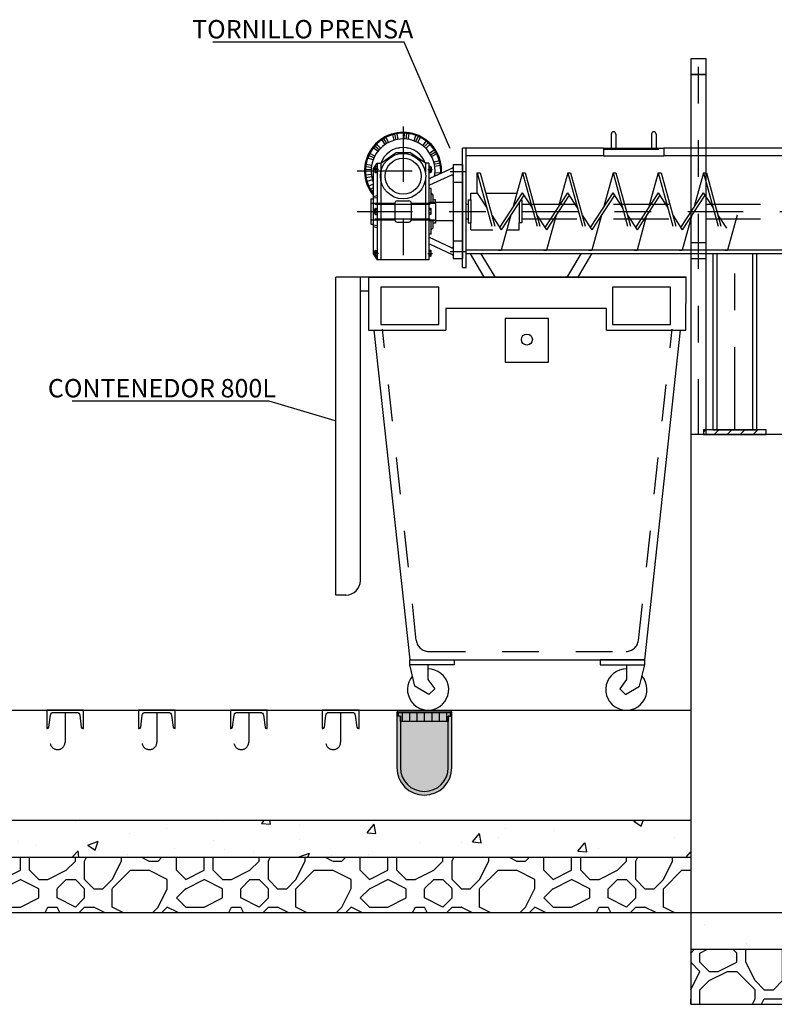
# Model space of a CAD drawing. Units: metres. Extents: x 3 to 124, y 5 to 23.
# Drawn here: x 74 to 76, y 8 to 11 of the extents above; entities that cross this region are included whole.
import ezdxf
from ezdxf import colors
from ezdxf.entities.mleader import LeaderData, LeaderLine
from ezdxf.math import Vec2, Vec3

# ---------------------------------------------------------------- set-up
doc = ezdxf.new("R2010")
doc.units = ezdxf.units.M
doc.header["$LTSCALE"] = 0.3
doc.header["$MEASUREMENT"] = 0
for name, pattern in [('CENTER2', [1.125, 0.75, -0.125, 0.125, -0.125]), ('RAYITAS', [0.375, 0.25, -0.125]), ('TRAZO_Y_PUNTO', [1, 0.5, -0.25, 0, -0.25]), ('TRAZOS', [0.75, 0.5, -0.25])]:
    doc.linetypes.add(name, pattern=pattern)
doc.layers.add('EQUIPOS', color=1, linetype='Continuous')
doc.styles.add('cotas', font='simplex.shx', dxfattribs={"width": 0.8, "height": 0.1})

# ---------------------------------------------------------------- blocks, each defined once
blk = doc.blocks.new('_None')
blk = doc.blocks.new('upn100')
at = {"layer": 'EQUIPOS'}
blk.add_lwpolyline([(0, -0.05), (0.05, -0.05), (0.05, -0.0486, 0.377869), (0.0461, -0.0442), (0.0134, -0.04, -0.377869), (0.006, -0.0316), (0.006, 0.0316, -0.377869), (0.0134, 0.04), (0.0461, 0.0442, 0.377869), (0.05, 0.0486), (0.05, 0.05), (0, 0.05)], format="xyb", close=True, dxfattribs=at)
blk = doc.blocks.new('A$C7AD661AE')
h = blk.add_hatch(color=252)
h.dxf.hatch_style = 1
h.paths.add_polyline_path([(-0.065, -0.01), (-0.075, -0.01), (-0.075, -0.15, 1), (0.075, -0.15), (0.075, -0.01), (0.065, -0.01), (0.065, -0.025), (0.065, -0.15, -1), (-0.065, -0.15)])
h.paths.add_polyline_path([(-0.07, 0), (-0.075, 0), (-0.075, -0.01), (-0.07, -0.01)])
h.paths.add_polyline_path([(0.075, 0), (0.07, 0), (0.07, -0.01), (0.075, -0.01)])
h = blk.add_hatch(color=255)
h.dxf.hatch_style = 1
edge = h.paths.add_edge_path()
edge.add_arc((0, -0.15), 0.075, 180, 0)
edge.add_line((0.075, -0.15), (0.075, 0))
edge.add_line((0.075, 0), (-0.075, 0))
edge.add_line((-0.075, 0), (-0.075, -0.15))
at = {"color": 0, "linetype": 'ByBlock'}
for points in [[(-0.07, 0.005), (0.07, 0.005), (0.075, 0), (-0.075, 0)], [(-0.07, 0), (0.07, 0), (0.07, -0.01), (0.065, -0.01), (0.065, -0.025), (-0.065, -0.025), (-0.065, -0.01), (-0.07, -0.01)]]:
    blk.add_lwpolyline(points, close=True, dxfattribs=at)
blk.add_lwpolyline([(-0.075, -0.15, 1), (0.075, -0.15), (0.075, 0), (-0.075, 0)], format="xyb", close=True, dxfattribs=at)
for points in [[(-0.06, 0), (-0.06, -0.025)], [(-0.04, 0), (-0.04, -0.025)], [(-0.02, 0), (-0.02, -0.025)], [(0, 0), (0, -0.025)], [(0.02, 0), (0.02, -0.025)], [(0.04, 0), (0.04, -0.025)], [(0.06, 0), (0.06, -0.025)], [(-0.065, -0.01), (-0.075, -0.01)], [(0.065, -0.01), (0.075, -0.01)]]:
    blk.add_lwpolyline(points, dxfattribs=at)
blk.add_lwpolyline([(-0.065, -0.01), (-0.065, -0.15, 1), (0.065, -0.15), (0.065, -0.01)], format="xyb", dxfattribs=at)
blk = doc.blocks.new('A$C1BFA7B86')
at = {"color": 2}
for p in [(-0.9778, -0.006), (1.2278, -0.006)]:
    blk.add_blockref('A$C7AD661AE', p, dxfattribs=at)
at = {"color": 2, "rotation": 270}
for p in [(-0.75, 0), (-0.5, 0), (-0.25, 0), (0, 0), (0.25, 0), (0.5, 0), (0.75, 0), (1, 0)]:
    blk.add_blockref('upn100', p, dxfattribs=at)

msp = doc.modelspace()

# ---------------------------------------------------------------- hatches: boundary and pattern name
h = msp.add_hatch()
h.set_pattern_fill('_USER', color=1, scale=0.025, angle=45, style=0, pattern_type=0)
h.set_pattern_definition([(45, (-23.062576, -27.2098), (-0.0176776695, 0.0176776695), [])])
h.paths.add_polyline_path([(75.6617, 9.5849), (75.4917, 9.5849), (75.4917, 9.5724), (75.6617, 9.5724)])
at = {"linetype": 'ByBlock', "lineweight": -2}
h = msp.add_hatch(dxfattribs=at)
h.set_pattern_fill('HORMIGON', color=1, scale=0.04, style=0)
h.set_pattern_definition([(50, (32.07627, 6.28657), (0.2869041, -0.0251009), [0.03, -0.33]), (355, (32.07627, 6.28657), (-0.0555005, 0.3008769), [0.024, -0.264]), (100.4514, (32.10018, 6.28448), (0.2314038, 0.2757758), [0.025496, -0.2804568]), (46.1842, (32.07627, 6.36657), (0.4268964, -0.0662076), [0.045, -0.495]), (96.6356, (32.11185, 6.36105), (0.373865, 0.389647), [0.038244, -0.420685]), (351.1842, (32.07627, 6.36657), (0.373865, 0.3896474), [0.036, -0.396]), (21, (32.11627, 6.34657), (0.2387628, -0.1610476), [0.03, -0.33]), (326, (32.11627, 6.34657), (0.0973261, 0.29006), [0.024, -0.264]), (71.4514, (32.13617, 6.33315), (0.336089, 0.1290122), [0.025496, -0.2804568]), (37.5, (32.07627, 6.28657), (0.00486394, 0.13315754), [0, -0.2608, 0, -0.268, 0, -0.265]), (7.5, (32.07627, 6.28657), (0.1052278, 0.1577647), [0, -0.1528, 0, -0.2548, 0, -0.101]), (327.5, (31.98707, 6.28657), (0.21352897, -0.00902195), [0, -0.1, 0, -0.312, 0, -0.414]), (317.5, (31.94707, 6.28657), (0.2332745, 0.040042), [0, -0.13, 0, -0.2072, 0, -0.294])])
h.paths.add_polyline_path([(72.3511, 8.5224), (75.4567, 8.5224), (75.4567, 8.4224), (72.3511, 8.4224)])
h = msp.add_hatch(dxfattribs=at)
h.set_pattern_fill('MAMPOSTERIA', color=1, scale=0.5, style=0)
h.set_pattern_definition([(0, (32.08186, 6.28657), (0.5, 0.5), [0.05, -0.075, 0.025, -0.075, 0.025, -0.25]), (0, (32.33186, 6.33657), (0.5, 0.5), [0.025, -0.475]), (0, (32.18186, 6.36157), (0.5, 0.5), [0.025, -0.05, 0.025, -0.4]), (0, (32.43186, 6.38657), (0.5, 0.5), [0.05, -0.45]), (0, (32.48186, 6.41157), (0.5, 0.5), [0.025, -0.475]), (0, (32.33186, 6.46157), (0.5, 0.5), [0.05, -0.45]), (0, (32.08186, 6.48657), (0.5, 0.5), [0.025, -0.05, 0.025, -0.125, 0.075, -0.2]), (0, (32.43186, 6.53657), (0.5, 0.5), [0.05, -0.45]), (0, (32.13186, 6.56157), (0.5, 0.5), [0.05, -0.025, 0.025, -0.2, 0.025, -0.175]), (0, (32.10686, 6.58657), (0.5, 0.5), [0.025, -0.475]), (0, (32.28186, 6.61157), (0.5, 0.5), [0.025, -0.025, 0.025, -0.425]), (0, (32.20686, 6.63657), (0.5, 0.5), [0.025, -0.475]), (0, (32.53186, 6.66157), (0.5, 0.5), [0.025, -0.475]), (0, (32.30686, 6.68657), (0.5, 0.5), [0.025, -0.2, 0.025, -0.25]), (0, (32.30686, 6.71157), (0.5, 0.5), [0.05, -0.45]), (0, (32.40686, 6.73657), (0.5, 0.5), [0.05, -0.45]), (0, (32.10686, 6.76157), (0.5, 0.5), [0.025, -0.3, 0.05, -0.125]), (90, (32.08186, 6.51157), (-0.5, 0.5), [0.1, -0.1, 0.05, -0.25]), (90, (32.10686, 6.51157), (-0.5, 0.5), [0.025, -0.175, 0.05, -0.25]), (90, (32.13186, 6.38657), (-0.5, 0.5), [0.075, -0.425]), (90, (32.15686, 6.38657), (-0.5, 0.5), [0.05, -0.45]), (90, (32.18186, 6.31157), (-0.5, 0.5), [0.025, -0.3, 0.025, -0.025, 0.05, -0.075]), (90, (32.23186, 6.31157), (-0.5, 0.5), [0.025, -0.175, 0.025, -0.275]), (90, (32.25686, 6.51157), (-0.5, 0.5), [0.05, -0.075, 0.025, -0.025, 0.05, -0.275]), (90, (32.28186, 6.41157), (-0.5, 0.5), [0.05, -0.275, 0.025, -0.15]), (90, (32.30686, 6.31157), (-0.5, 0.5), [0.025, -0.025, 0.05, -0.4]), (90, (32.35686, 6.63657), (-0.5, 0.5), [0.025, -0.475]), (90, (32.38186, 6.63657), (-0.5, 0.5), [0.05, -0.05, 0.025, -0.025, 0.05, -0.3]), (90, (32.40686, 6.41157), (-0.5, 0.5), [0.025, -0.025, 0.025, -0.05, 0.025, -0.35]), (90, (32.48186, 6.58657), (-0.5, 0.5), [0.1, -0.4]), (90, (32.50686, 6.53657), (-0.5, 0.5), [0.1, -0.075, 0.05, -0.275]), (90, (32.53186, 6.33657), (-0.5, 0.5), [0.025, -0.075, 0.05, -0.35]), (90, (32.55686, 6.38657), (-0.5, 0.5), [0.075, -0.425]), (45, (32.28186, 6.28657), (3e-17, 0.5), [0.035355, -0.671752]), (45, (32.55686, 6.31157), (3e-17, 0.5), [0.035355, -0.6010418, 0.035355, -0.035355]), (45, (32.23186, 6.33657), (3e-17, 0.5), [0.035355, -0.28284, 0.035355, -0.3535568]), (45, (32.35686, 6.33657), (3e-17, 0.5), [0.035355, -0.5656868, 0.035355, -0.07071]), (45, (32.38186, 6.33657), (3e-17, 0.5), [0.07071, -0.28284, 0.07071, -0.2828468]), (45, (32.25686, 6.38657), (3e-17, 0.5), [0.03535, -0.3182, 0.03535, -0.03535, 0.03535, -0.2475068]), (45, (32.50686, 6.41157), (3e-17, 0.5), [0.035355, -0.035355, 0.035355, -0.6010418]), (45, (32.15686, 6.43657), (3e-17, 0.5), [0.035355, -0.42426, 0.035355, -0.2121368]), (45, (32.55686, 6.48657), (3e-17, 0.5), [0.03535, -0.03535, 0.03535, -0.14142, 0.03535, -0.4242868]), (45, (32.25686, 6.56157), (3e-17, 0.5), [0.035355, -0.671752]), (45, (32.13186, 6.58657), (3e-17, 0.5), [0.0707105, -0.636396]), (45, (32.08186, 6.63657), (3e-17, 0.5), [0.035355, -0.035355, 0.035355, -0.6010418]), (45, (32.35686, 6.71157), (3e-17, 0.5), [0.035355, -0.671752]), (45, (32.50686, 6.76157), (3e-17, 0.5), [0.035355, -0.671752]), (135, (32.30686, 6.33657), (3e-17, 0.5), [0.035355, -0.671752]), (135, (32.33186, 6.33657), (3e-17, 0.5), [0.035355, -0.671752]), (135, (32.18186, 6.36157), (3e-17, 0.5), [0.035355, -0.14142, 0.07071, -0.4596218]), (135, (32.08186, 6.36157), (3e-17, 0.5), [0.035355, -0.671752]), (135, (32.40686, 6.43657), (3e-17, 0.5), [0.035355, -0.2828427, 0.035355, -0.353554]), (135, (32.43186, 6.43657), (3e-17, 0.5), [0.03535, -0.21215, 0.03535, -0.2121, 0.03535, -0.1768068]), (135, (32.13186, 6.46157), (3e-17, 0.5), [0.035355, -0.671752]), (135, (32.53186, 6.48657), (3e-17, 0.5), [0.0707, -0.176775, 0.03535, -0.03535, 0.03535, -0.3535818]), (135, (32.20686, 6.56157), (3e-17, 0.5), [0.035355, -0.671752]), (135, (32.40686, 6.56157), (3e-17, 0.5), [0.0707105, -0.636396]), (135, (32.43186, 6.56157), (3e-17, 0.5), [0.035355, -0.671752]), (135, (32.28186, 6.61157), (3e-17, 0.5), [0.035355, -0.671752]), (135, (32.13186, 6.68657), (3e-17, 0.5), [0.035355, -0.671752]), (135, (32.53186, 6.68657), (3e-17, 0.5), [0.035355, -0.671752]), (26.56505, (32.13186, 6.28657), (0.5, 2e-10), [0.0559, -1.062134]), (26.56505, (32.08186, 6.33657), (0.5, 2e-10), [0.0559, -1.062134]), (26.56505, (32.08186, 6.36157), (0.5, 2e-10), [0.0559, -1.062134]), (26.56505, (32.20686, 6.36157), (0.5, 2e-10), [0.0559, -1.062134]), (26.56505, (32.18186, 6.46157), (0.5, 2e-10), [0.0559, -1.062134]), (26.56505, (32.18186, 6.48657), (0.5, 2e-10), [0.0559, -1.062134]), (26.56505, (32.28186, 6.58657), (0.5, 2e-10), [0.0559, -1.062134]), (26.56505, (32.30686, 6.61157), (0.5, 2e-10), [0.0559, -1.062134]), (26.56505, (32.10686, 6.66157), (0.5, 2e-10), [0.0559, -1.062134]), (26.56505, (32.25686, 6.66157), (0.5, 2e-10), [0.0559, -1.062134]), (63.43495, (32.50686, 6.28657), (3e-11, 0.5), [0.0559, -1.062134]), (63.43495, (32.38186, 6.36157), (3e-11, 0.5), [0.0559, -1.062134]), (63.43495, (32.30686, 6.41157), (3e-11, 0.5), [0.0559, -1.062134]), (63.43495, (32.38186, 6.48657), (3e-11, 0.5), [0.0559, -1.062134]), (63.43495, (32.40686, 6.48657), (3e-11, 0.5), [0.0559, -1.062134]), (63.43495, (32.23186, 6.56157), (3e-11, 0.5), [0.0559, -1.062134]), (63.43495, (32.18186, 6.58657), (3e-11, 0.5), [0.0559, -1.062134]), (63.43495, (32.38186, 6.68657), (3e-11, 0.5), [0.0559, -1.062134]), (63.43495, (32.18186, 6.73657), (3e-11, 0.5), [0.0559, -1.062134]), (116.56505, (32.10686, 6.58657), (-2e-10, 0.5), [0.0559, -1.062134]), (116.56505, (32.40686, 6.58657), (-2e-10, 0.5), [0.0559, -1.062134]), (116.56505, (32.08186, 6.61157), (-2e-10, 0.5), [0.0559, -1.062134]), (116.56505, (32.48186, 6.68657), (-2e-10, 0.5), [0.0559, -1.062134]), (116.56505, (32.15686, 6.71157), (-2e-10, 0.5), [0.0559, -1.062134]), (116.56505, (32.25686, 6.73657), (-2e-10, 0.5), [0.0559, -1.062134]), (153.43495, (32.28186, 6.28657), (-0.5, 2e-10), [0.0559, -1.062134]), (153.43495, (32.18186, 6.33657), (-0.5, 2e-10), [0.0559, -1.062134]), (153.43495, (32.53186, 6.36157), (-0.5, 2e-10), [0.0559, -1.062134]), (153.43495, (32.48186, 6.41157), (-0.5, 2e-10), [0.0559, -1.062134]), (153.43495, (32.28186, 6.46157), (-0.5, 2e-10), [0.0559, -1.062134]), (153.43495, (32.15686, 6.48657), (-0.5, 2e-10), [0.0559, -1.062134]), (153.43495, (32.30686, 6.48657), (-0.5, 2e-10), [0.0559, -1.062134]), (153.43495, (32.23186, 6.53657), (-0.5, 2e-10), [0.0559, -1.062134]), (153.43495, (32.23186, 6.66157), (-0.5, 2e-10), [0.0559, -1.062134]), (153.43495, (32.08186, 6.76157), (-0.5, 2e-10), [0.0559, -1.062134]), (153.43495, (32.38186, 6.76157), (-0.5, 2e-10), [0.0559, -1.062134]), (153.43495, (32.43186, 6.76157), (-0.5, 2e-10), [0.0559, -1.062134])])
h.paths.add_polyline_path([(75.4567, 8.2724), (75.4567, 8.4224), (72.3567, 8.4224), (72.3567, 8.2724)])
h = msp.add_hatch(dxfattribs=at)
h.set_pattern_fill('HORMIGON', color=1, scale=0.04, style=0)
h.set_pattern_definition([(50, (52.30643, 8.28657), (0.286904, -0.0251009), [0.03, -0.33]), (355, (52.30643, 8.28657), (-0.0555005, 0.300877), [0.024, -0.264]), (100.4514, (52.33034, 8.28448), (0.2314038, 0.2757758), [0.025496, -0.280457]), (46.1842, (52.30643, 8.36657), (0.4268964, -0.0662076), [0.045, -0.495]), (96.6356, (52.342, 8.36105), (0.373865, 0.389647), [0.038244, -0.420685]), (351.1842, (52.30643, 8.36657), (0.373865, 0.3896474), [0.036, -0.396]), (21, (52.34643, 8.34657), (0.2387628, -0.1610476), [0.03, -0.33]), (326, (52.34643, 8.34657), (0.097326, 0.29006), [0.024, -0.264]), (71.4514, (52.36633, 8.33315), (0.336089, 0.1290122), [0.025496, -0.280457]), (37.5, (52.30643, 8.28657), (0.00486394, 0.13315754), [0, -0.2608, 0, -0.268, 0, -0.265]), (7.5, (52.30643, 8.28657), (0.1052278, 0.1577647), [0, -0.1528, 0, -0.2548, 0, -0.101]), (327.5, (52.21723, 8.28657), (0.21352897, -0.00902195), [0, -0.1, 0, -0.312, 0, -0.414]), (317.5, (52.17723, 8.28657), (0.2332745, 0.040042), [0, -0.13, 0, -0.2072, 0, -0.294])])
h.paths.add_polyline_path([(75.4567, 8.2724), (75.4567, 8.1724), (77.4567, 8.1724), (77.4567, 8.2724)])
h = msp.add_hatch(dxfattribs=at)
h.set_pattern_fill('MAMPOSTERIA', color=1, scale=0.5, style=0)
h.set_pattern_definition([(0, (52.30643, 8.28657), (0.5, 0.5), [0.05, -0.075, 0.025, -0.075, 0.025, -0.25]), (0, (52.55643, 8.33657), (0.5, 0.5), [0.025, -0.475]), (0, (52.40643, 8.36157), (0.5, 0.5), [0.025, -0.05, 0.025, -0.4]), (0, (52.65643, 8.38657), (0.5, 0.5), [0.05, -0.45]), (0, (52.70643, 8.41157), (0.5, 0.5), [0.025, -0.475]), (0, (52.55643, 8.46157), (0.5, 0.5), [0.05, -0.45]), (0, (52.30643, 8.48657), (0.5, 0.5), [0.025, -0.05, 0.025, -0.125, 0.075, -0.2]), (0, (52.65643, 8.53657), (0.5, 0.5), [0.05, -0.45]), (0, (52.35643, 8.56157), (0.5, 0.5), [0.05, -0.025, 0.025, -0.2, 0.025, -0.175]), (0, (52.33143, 8.58657), (0.5, 0.5), [0.025, -0.475]), (0, (52.50643, 8.61157), (0.5, 0.5), [0.025, -0.025, 0.025, -0.425]), (0, (52.43143, 8.63657), (0.5, 0.5), [0.025, -0.475]), (0, (52.75643, 8.66157), (0.5, 0.5), [0.025, -0.475]), (0, (52.53143, 8.68657), (0.5, 0.5), [0.025, -0.2, 0.025, -0.25]), (0, (52.53143, 8.71157), (0.5, 0.5), [0.05, -0.45]), (0, (52.63143, 8.73657), (0.5, 0.5), [0.05, -0.45]), (0, (52.33143, 8.76157), (0.5, 0.5), [0.025, -0.3, 0.05, -0.125]), (90, (52.30643, 8.51157), (-0.5, 0.5), [0.1, -0.1, 0.05, -0.25]), (90, (52.33143, 8.51157), (-0.5, 0.5), [0.025, -0.175, 0.05, -0.25]), (90, (52.35643, 8.38657), (-0.5, 0.5), [0.075, -0.425]), (90, (52.38143, 8.38657), (-0.5, 0.5), [0.05, -0.45]), (90, (52.40643, 8.31157), (-0.5, 0.5), [0.025, -0.3, 0.025, -0.025, 0.05, -0.075]), (90, (52.45643, 8.31157), (-0.5, 0.5), [0.025, -0.175, 0.025, -0.275]), (90, (52.48143, 8.51157), (-0.5, 0.5), [0.05, -0.075, 0.025, -0.025, 0.05, -0.275]), (90, (52.50643, 8.41157), (-0.5, 0.5), [0.05, -0.275, 0.025, -0.15]), (90, (52.53143, 8.31157), (-0.5, 0.5), [0.025, -0.025, 0.05, -0.4]), (90, (52.58143, 8.63657), (-0.5, 0.5), [0.025, -0.475]), (90, (52.60643, 8.63657), (-0.5, 0.5), [0.05, -0.05, 0.025, -0.025, 0.05, -0.3]), (90, (52.63143, 8.41157), (-0.5, 0.5), [0.025, -0.025, 0.025, -0.05, 0.025, -0.35]), (90, (52.70643, 8.58657), (-0.5, 0.5), [0.1, -0.4]), (90, (52.73143, 8.53657), (-0.5, 0.5), [0.1, -0.075, 0.05, -0.275]), (90, (52.75643, 8.33657), (-0.5, 0.5), [0.025, -0.075, 0.05, -0.35]), (90, (52.78143, 8.38657), (-0.5, 0.5), [0.075, -0.425]), (45, (52.50643, 8.28657), (3e-17, 0.5), [0.035355, -0.671752]), (45, (52.78143, 8.31157), (3e-17, 0.5), [0.035355, -0.601042, 0.035355, -0.035355]), (45, (52.45643, 8.33657), (3e-17, 0.5), [0.035355, -0.28284, 0.035355, -0.353557]), (45, (52.58143, 8.33657), (3e-17, 0.5), [0.035355, -0.565687, 0.035355, -0.07071]), (45, (52.60643, 8.33657), (3e-17, 0.5), [0.07071, -0.28284, 0.07071, -0.282847]), (45, (52.48143, 8.38657), (3e-17, 0.5), [0.03535, -0.3182, 0.03535, -0.03535, 0.03535, -0.2475068]), (45, (52.73143, 8.41157), (3e-17, 0.5), [0.035355, -0.035355, 0.035355, -0.601042]), (45, (52.38143, 8.43657), (3e-17, 0.5), [0.035355, -0.42426, 0.035355, -0.212137]), (45, (52.78143, 8.48657), (3e-17, 0.5), [0.03535, -0.03535, 0.03535, -0.14142, 0.03535, -0.4242868]), (45, (52.48143, 8.56157), (3e-17, 0.5), [0.035355, -0.671752]), (45, (52.35643, 8.58657), (3e-17, 0.5), [0.0707105, -0.636396]), (45, (52.30643, 8.63657), (3e-17, 0.5), [0.035355, -0.035355, 0.035355, -0.601042]), (45, (52.58143, 8.71157), (3e-17, 0.5), [0.035355, -0.671752]), (45, (52.73143, 8.76157), (3e-17, 0.5), [0.035355, -0.671752]), (135, (52.53143, 8.33657), (3e-17, 0.5), [0.035355, -0.671752]), (135, (52.55643, 8.33657), (3e-17, 0.5), [0.035355, -0.671752]), (135, (52.40643, 8.36157), (3e-17, 0.5), [0.035355, -0.14142, 0.07071, -0.459622]), (135, (52.30643, 8.36157), (3e-17, 0.5), [0.035355, -0.671752]), (135, (52.63143, 8.43657), (3e-17, 0.5), [0.035355, -0.2828427, 0.035355, -0.353554]), (135, (52.65643, 8.43657), (3e-17, 0.5), [0.03535, -0.21215, 0.03535, -0.2121, 0.03535, -0.1768068]), (135, (52.35643, 8.46157), (3e-17, 0.5), [0.035355, -0.671752]), (135, (52.75643, 8.48657), (3e-17, 0.5), [0.0707, -0.176775, 0.03535, -0.03535, 0.03535, -0.3535818]), (135, (52.43143, 8.56157), (3e-17, 0.5), [0.035355, -0.671752]), (135, (52.63143, 8.56157), (3e-17, 0.5), [0.0707105, -0.636396]), (135, (52.65643, 8.56157), (3e-17, 0.5), [0.035355, -0.671752]), (135, (52.50643, 8.61157), (3e-17, 0.5), [0.035355, -0.671752]), (135, (52.35643, 8.68657), (3e-17, 0.5), [0.035355, -0.671752]), (135, (52.75643, 8.68657), (3e-17, 0.5), [0.035355, -0.671752]), (26.5651, (52.35643, 8.28657), (0.5, 2e-10), [0.0559, -1.062134]), (26.5651, (52.30643, 8.33657), (0.5, 2e-10), [0.0559, -1.062134]), (26.5651, (52.30643, 8.36157), (0.5, 2e-10), [0.0559, -1.062134]), (26.5651, (52.43143, 8.36157), (0.5, 2e-10), [0.0559, -1.062134]), (26.5651, (52.40643, 8.46157), (0.5, 2e-10), [0.0559, -1.062134]), (26.5651, (52.40643, 8.48657), (0.5, 2e-10), [0.0559, -1.062134]), (26.565, (52.50643, 8.58657), (0.5, 2e-10), [0.0559, -1.062134]), (26.565, (52.53143, 8.61157), (0.5, 2e-10), [0.0559, -1.062134]), (26.5651, (52.33143, 8.66157), (0.5, 2e-10), [0.0559, -1.062134]), (26.565, (52.48143, 8.66157), (0.5, 2e-10), [0.0559, -1.062134]), (63.435, (52.73143, 8.28657), (3e-11, 0.5), [0.0559, -1.062134]), (63.435, (52.60643, 8.36157), (3e-11, 0.5), [0.0559, -1.062134]), (63.435, (52.53143, 8.41157), (3e-11, 0.5), [0.0559, -1.062134]), (63.435, (52.60643, 8.48657), (3e-11, 0.5), [0.0559, -1.062134]), (63.435, (52.63143, 8.48657), (3e-11, 0.5), [0.0559, -1.062134]), (63.435, (52.45643, 8.56157), (3e-11, 0.5), [0.0559, -1.062134]), (63.4349, (52.40643, 8.58657), (3e-11, 0.5), [0.0559, -1.062134]), (63.435, (52.60643, 8.68657), (3e-11, 0.5), [0.0559, -1.062134]), (63.4349, (52.40643, 8.73657), (3e-11, 0.5), [0.0559, -1.062134]), (116.5651, (52.33143, 8.58657), (-2e-10, 0.5), [0.0559, -1.062134]), (116.565, (52.63143, 8.58657), (-2e-10, 0.5), [0.0559, -1.062134]), (116.5651, (52.30643, 8.61157), (-2e-10, 0.5), [0.0559, -1.062134]), (116.565, (52.70643, 8.68657), (-2e-10, 0.5), [0.0559, -1.062134]), (116.5651, (52.38143, 8.71157), (-2e-10, 0.5), [0.0559, -1.062134]), (116.565, (52.48143, 8.73657), (-2e-10, 0.5), [0.0559, -1.062134]), (153.435, (52.50643, 8.28657), (-0.5, 2e-10), [0.0559, -1.062134]), (153.4349, (52.40643, 8.33657), (-0.5, 2e-10), [0.0559, -1.062134]), (153.435, (52.75643, 8.36157), (-0.5, 2e-10), [0.0559, -1.062134]), (153.435, (52.70643, 8.41157), (-0.5, 2e-10), [0.0559, -1.062134]), (153.435, (52.50643, 8.46157), (-0.5, 2e-10), [0.0559, -1.062134]), (153.4349, (52.38143, 8.48657), (-0.5, 2e-10), [0.0559, -1.062134]), (153.435, (52.53143, 8.48657), (-0.5, 2e-10), [0.0559, -1.062134]), (153.435, (52.45643, 8.53657), (-0.5, 2e-10), [0.0559, -1.062134]), (153.435, (52.45643, 8.66157), (-0.5, 2e-10), [0.0559, -1.062134]), (153.4349, (52.30643, 8.76157), (-0.5, 2e-10), [0.0559, -1.062134]), (153.435, (52.60643, 8.76157), (-0.5, 2e-10), [0.0559, -1.062134]), (153.435, (52.65643, 8.76157), (-0.5, 2e-10), [0.0559, -1.062134])])
h.paths.add_polyline_path([(75.4567, 8.1724), (75.4567, 8.0224), (77.4567, 8.0224), (77.4567, 8.1724)])

# ---------------------------------------------------------------- linework, layer by layer
at = {"color": 1, "linetype": 'TRAZOS'}
for p, q in [((73.7539, 8.8164), (73.7539, 8.7354)), ((74.0039, 8.8164), (74.0039, 8.7354)), ((74.2539, 8.8164), (74.2539, 8.7354)), ((74.5039, 8.8164), (74.5039, 8.7354))]:
    msp.add_line(p, q, dxfattribs=at)
at = {"color": 1, "linetype": 'ByBlock', "lineweight": -2}
for p, q in [((75.4567, 8.5224), (75.4567, 8.4224)), ((75.4567, 8.5224), (75.4567, 8.4224)), ((75.4567, 8.5224), (75.4567, 8.4224)), ((72.3567, 8.4224), (75.4567, 8.4224)), ((75.4567, 8.4224), (75.4567, 8.2724)), ((75.4567, 8.4224), (75.4567, 8.2724)), ((75.4567, 8.4224), (75.4567, 8.2724)), ((72.3567, 8.2724), (75.4567, 8.2724)), ((75.4567, 8.2724), (75.4567, 8.1724)), ((75.4567, 8.1724), (77.4567, 8.1724)), ((75.4567, 8.1724), (75.4567, 8.0224)), ((75.4567, 8.0224), (77.4567, 8.0224))]:
    msp.add_line(p, q, dxfattribs=at)
at = {"color": 252, "linetype": 'ByBlock', "lineweight": -2}
msp.add_lwpolyline([(75.4567, 10.5512), (75.4991, 10.5512), (75.4991, 10.5936), (75.4567, 10.5936)], close=True, dxfattribs=at)
at = {"color": 6, "linetype": 'ByBlock', "lineweight": -2}
msp.add_lwpolyline([(75.7167, 9.5724), (75.4567, 9.5724), (75.4567, 8.2724), (77.4567, 8.2724), (77.4567, 9.5724), (77.1967, 9.5724)], dxfattribs=at)
at = {"color": 1}
msp.add_lwpolyline([(75.6617, 9.5849), (75.4917, 9.5849), (75.4917, 9.5724), (75.6617, 9.5724)], close=True, dxfattribs=at)
at = {"color": 6, "linetype": 'ByBlock', "lineweight": -2}
msp.add_lwpolyline([(72.3567, 8.8224), (75.4567, 8.8224), (75.4567, 8.5224), (72.3567, 8.5224)], close=True, dxfattribs=at)
at = {"color": 1, "linetype": 'TRAZOS'}
for centre in [(73.7336, 8.7354), (73.9836, 8.7354), (74.2336, 8.7354), (74.4836, 8.7354)]:
    msp.add_arc(centre, 0.0203, 190.8704, 0, dxfattribs=at)
at = {"layer": 'EQUIPOS', "color": 1}
msp.add_line((74.7443, 10.0475), (74.6035, 10.0475), dxfattribs=at)
for centre in [(75.2465, 10.3891), (75.3564, 10.3891)]:
    msp.add_arc(centre, 0.0062, 0, 180, dxfattribs=at)

# ---------------------------------------------------------------- block references
msp.add_blockref('A$C1BFA7B86', (73.5039, 8.8224))

# ---------------------------------------------------------------- leaders
at = {"color": 1}
ml = msp.add_multileader_mtext('Standard', dxfattribs=at)
ml.set_content('TORNILLO PRENSA', color=1, style='cotas')
ml.set_leader_properties()
ml.set_arrow_properties(name='NONE')
ml.build(insert=Vec2(0, 0))
ml.multileader.update_dxf_attribs({"text_left_attachment_type": 5, "text_right_attachment_type": 5, "dogleg_length": 0.00476, "arrow_head_size": 0.0563})
ctx = ml.context
ctx.base_point, ctx.char_height, ctx.arrow_head_size, ctx.landing_gap_size, ctx.plane_origin = Vec3(74.0696, 10.6393), 0.05, 0.0563, 0.03, Vec3(71.4319, 9.5638)
ctx.left_attachment, ctx.right_attachment = 5, 5
notes = []
notes.append((ctx, [(1, (1, 1, 0), (74.6772, 10.6393), (-1, 0), 0.00476, [(0, [(74.8669, 10.1987)], 0, [])])]))
ctx.mtext.insert = Vec3(74.0996, 10.6993)
ctx.mtext.has_bg_fill, ctx.mtext.bg_color, ctx.mtext.bg_scale_factor, ctx.mtext.bg_transparency, ctx.mtext.use_window_bg_color = 1, -1023410167, 1.5, 0, 1
ml = msp.add_multileader_mtext('Standard', dxfattribs=at)
ml.set_content('CONTENEDOR 800L', color=1, style='cotas')
ml.set_leader_properties()
ml.set_arrow_properties(name='NONE')
ml.build(insert=Vec2(0, 0))
ml.multileader.update_dxf_attribs({"text_left_attachment_type": 5, "text_right_attachment_type": 5, "dogleg_length": 0.00476, "arrow_head_size": 0.0563})
ctx = ml.context
ctx.base_point, ctx.char_height, ctx.arrow_head_size, ctx.landing_gap_size, ctx.plane_origin = Vec3(73.6771, 9.663), 0.05, 0.0563, 0.03, Vec3(72.8632, 6.1634)
ctx.left_attachment, ctx.right_attachment = 5, 5
notes.append((ctx, [(0, (1, 1, 0), (74.3094, 9.663), (-1, 0), 0.00476, [(1, [(74.547, 9.5917)], 0, [])])]))
ctx.mtext.insert = Vec3(73.7071, 9.723)
ctx.mtext.has_bg_fill, ctx.mtext.bg_color, ctx.mtext.bg_scale_factor, ctx.mtext.bg_transparency, ctx.mtext.use_window_bg_color = 1, -1023410167, 1.5, 0, 1
for ctx, leaders in notes:
    for number, flags, end, landing, length, lines in leaders:
        leader = LeaderData()
        leader.index, (leader.has_last_leader_line, leader.has_dogleg_vector, leader.attachment_direction) = number, flags
        leader.last_leader_point, leader.dogleg_vector, leader.dogleg_length = Vec3(end), Vec3(landing), length
        for number, points, colour, breaks in lines:
            line = LeaderLine()
            line.index, line.vertices, line.color, line.breaks = number, Vec3.list(points), colors.encode_raw_color(colour), breaks
            leader.lines.append(line)
        ctx.leaders.append(leader)

# ---------------------------------------------------------------- next in the draw order: linework, layer by layer
at = {"layer": 'EQUIPOS', "color": 1}
for p, q in [((74.6605, 10.3749), (74.6581, 10.3901)), ((74.677, 10.3759), (74.6776, 10.3912)), ((74.6822, 10.3755), (74.6837, 10.3908)), ((74.6877, 10.3748), (74.6901, 10.39)), ((74.6297, 10.3639), (74.6219, 10.3771)), ((74.6345, 10.3665), (74.6276, 10.3802)), ((74.65, 10.3726), (74.6458, 10.3874)), ((74.655, 10.3739), (74.6517, 10.3889)), ((74.7037, 10.3706), (74.709, 10.3851)), ((74.7086, 10.3687), (74.7147, 10.3828)), ((74.7136, 10.3663), (74.7206, 10.38))]:
    msp.add_line(p, q, dxfattribs=at)

# ---------------------------------------------------------------- next in the draw order: wipeouts: each hides what was drawn before it
at = {"color": 255}
msp.add_wipeout([(74.5601, 10.3504), (77.4225, 10.3504), (77.4225, 10.0637), (74.5601, 10.0637)], dxfattribs=at)

# ---------------------------------------------------------------- next in the draw order: linework, layer by layer
at = {"color": 1, "linetype": 'CENTER2'}
msp.add_line((75.5767, 9.5849), (75.5767, 10.0944), dxfattribs=at)
at = {"color": 252, "linetype": 'TRAZO_Y_PUNTO', "lineweight": -2}
msp.add_lwpolyline([(75.4779, 9.5724), (75.4779, 10.5724)], dxfattribs=at)
at = {"color": 252, "linetype": 'ByBlock', "lineweight": -2}
msp.add_lwpolyline([(75.4567, 10.0512), (75.4991, 10.0512), (75.4991, 10.0936), (75.4567, 10.0936)], close=True, dxfattribs=at)
at = {"color": 1}
for points in [[(75.5167, 10.0637), (75.5167, 9.5849), (75.6367, 9.5849), (75.6367, 10.0637)], [(75.5277, 10.0637), (75.5277, 9.5849), (75.6257, 9.5849), (75.6257, 10.0637)]]:
    msp.add_lwpolyline(points, dxfattribs=at)
at = {"layer": 'EQUIPOS', "color": 1, "linetype": 'TRAZO_Y_PUNTO'}
for p, q in [((74.6739, 10.4095), (74.6739, 10.0078)), ((74.5486, 10.2889), (74.7834, 10.2889)), ((74.5491, 10.1787), (77.3859, 10.1787))]:
    msp.add_line(p, q, dxfattribs=at)
at = {"layer": 'EQUIPOS', "color": 1}
for p, q in [((74.6253, 10.3611), (74.6167, 10.3739)), ((74.7275, 10.3574), (74.737, 10.3695)), ((74.7315, 10.3541), (74.7417, 10.3656)), ((75.2403, 10.3891), (75.2403, 10.3504)), ((75.2527, 10.3891), (75.2527, 10.3504)), ((75.3502, 10.3891), (75.3502, 10.3504)), ((75.3626, 10.3891), (75.3626, 10.3504)), ((74.5969, 10.3295), (74.5833, 10.3367)), ((74.6053, 10.3426), (74.5933, 10.352)), ((74.6087, 10.3466), (74.5972, 10.3567)), ((74.6125, 10.3506), (74.6016, 10.3615)), ((74.6131, 10.3099), (74.6552, 10.3387)), ((74.6552, 10.3387), (74.6925, 10.3387)), ((74.7347, 10.3099), (74.6925, 10.3387)), ((74.7356, 10.3503), (74.7464, 10.3611)), ((74.7461, 10.3375), (74.7588, 10.346)), ((74.7489, 10.3331), (74.7621, 10.3409)), ((74.8355, 10.026), (74.8355, 10.3504)), ((74.8755, 10.3504), (74.8355, 10.3504)), ((75.2195, 10.3504), (74.8455, 10.3504)), ((75.2195, 10.3504), (75.3834, 10.3504)), ((75.2195, 10.3504), (75.2195, 10.3304)), ((75.3834, 10.3504), (75.3834, 10.3304)), ((77.2225, 10.3504), (75.3834, 10.3504)), ((77.2225, 10.3504), (75.4241, 10.3504)), ((74.5921, 10.3188), (74.5777, 10.324)), ((74.5945, 10.3245), (74.5804, 10.3308)), ((74.5923, 10.2939), (74.6035, 10.3099)), ((74.6035, 10.3099), (74.6035, 10.0475)), ((74.6035, 10.3099), (74.6131, 10.3099)), ((74.6131, 10.3099), (74.6131, 10.0475)), ((74.7347, 10.3099), (74.7347, 10.2854)), ((74.7443, 10.3099), (74.7347, 10.3099)), ((74.7443, 10.3099), (74.7443, 10.0475)), ((74.7515, 10.3282), (74.7652, 10.3352)), ((74.7576, 10.3128), (74.7723, 10.317)), ((74.7588, 10.3077), (74.7738, 10.3111)), ((75.2195, 10.3304), (74.8455, 10.3304)), ((75.2195, 10.3304), (75.3834, 10.3304)), ((77.2225, 10.3304), (75.3834, 10.3304)), ((77.2225, 10.3304), (75.4241, 10.3304)), ((74.5869, 10.292), (74.5715, 10.2926)), ((74.5873, 10.2983), (74.5721, 10.2999)), ((74.5881, 10.3037), (74.573, 10.3064)), ((74.5923, 10.2939), (74.5971, 10.2955)), ((74.5923, 10.2939), (74.5923, 10.0635)), ((74.6067, 10.2927), (74.5942, 10.2927)), ((74.5971, 10.2987), (74.5971, 10.2867)), ((74.599, 10.3007), (74.6035, 10.3007)), ((74.599, 10.2847), (74.6035, 10.2847)), ((74.5991, 10.2967), (74.6035, 10.2967)), ((74.5991, 10.2887), (74.6035, 10.2887)), ((74.741, 10.2927), (74.7536, 10.2927)), ((74.7487, 10.3007), (74.7443, 10.3007)), ((74.7486, 10.2967), (74.7443, 10.2967)), ((74.7486, 10.2887), (74.7443, 10.2887)), ((74.7487, 10.2847), (74.7443, 10.2847)), ((74.808, 10.2967), (74.7488, 10.2689)), ((74.7507, 10.2987), (74.7507, 10.2867)), ((74.7599, 10.3023), (74.775, 10.3047)), ((74.7608, 10.2842), (74.7761, 10.2833)), ((74.8018, 10.2875), (74.8446, 10.2875)), ((74.8099, 10.3067), (74.8099, 10.0507)), ((74.8099, 10.3067), (74.8355, 10.3067)), ((74.8355, 10.3067), (74.8355, 10.0507)), ((74.5874, 10.279), (74.5721, 10.2772)), ((74.5883, 10.2728), (74.5732, 10.27)), ((74.5903, 10.2645), (74.5756, 10.2602)), ((74.7347, 10.264), (74.7347, 10.0475)), ((74.8053, 10.2777), (74.7461, 10.2499)), ((74.7603, 10.2787), (74.7678, 10.2778)), ((74.8099, 10.2587), (74.8355, 10.2587)), ((74.5923, 10.2525), (74.5803, 10.2472)), ((74.5923, 10.243), (74.5846, 10.2387)), ((74.5923, 10.2359), (74.588, 10.2331)), ((74.75, 10.2408), (74.7443, 10.2408)), ((74.75, 10.2036), (74.75, 10.2408)), ((74.7558, 10.2234), (74.75, 10.2291)), ((74.5859, 10.2129), (74.5859, 10.1445)), ((74.5859, 10.2129), (74.5923, 10.2129)), ((74.5923, 10.2194), (74.6035, 10.2222)), ((74.5923, 10.2155), (74.6035, 10.217)), ((74.6579, 10.2075), (74.6899, 10.2075)), ((74.7475, 10.2036), (74.8067, 10.2036)), ((74.7558, 10.2036), (74.7558, 10.2234)), ((74.7619, 10.2103), (74.7558, 10.2103)), ((74.7619, 10.2036), (74.7619, 10.2103)), ((74.7619, 10.2036), (74.7619, 10.1538)), ((74.5859, 10.2011), (74.6515, 10.2011)), ((74.5971, 10.1727), (74.5971, 10.1847)), ((74.599, 10.1867), (74.6035, 10.1867)), ((74.5991, 10.1827), (74.6035, 10.1827)), ((74.6515, 10.2011), (74.6515, 10.1563)), ((74.6963, 10.2011), (74.7619, 10.2011)), ((74.6963, 10.2011), (74.6963, 10.1563)), ((74.7487, 10.1867), (74.7443, 10.1867)), ((74.7486, 10.1827), (74.7443, 10.1827)), ((74.7507, 10.1727), (74.7507, 10.1847)), ((74.5859, 10.1563), (74.6515, 10.1563)), ((74.599, 10.1707), (74.6035, 10.1707)), ((74.5991, 10.1747), (74.6035, 10.1747)), ((74.6579, 10.1499), (74.6899, 10.1499)), ((74.6963, 10.1563), (74.7619, 10.1563)), ((74.7486, 10.1747), (74.7443, 10.1747)), ((74.7487, 10.1707), (74.7443, 10.1707)), ((74.7475, 10.1538), (74.8067, 10.1538)), ((74.75, 10.1166), (74.75, 10.1538)), ((74.7558, 10.134), (74.7558, 10.1538)), ((74.7619, 10.1538), (74.7619, 10.1471)), ((74.5859, 10.1445), (74.5923, 10.1445)), ((74.5923, 10.1419), (74.6035, 10.1404)), ((74.5923, 10.138), (74.6035, 10.1351)), ((74.7558, 10.134), (74.75, 10.1283)), ((74.7619, 10.1471), (74.7558, 10.1471)), ((74.75, 10.1166), (74.7443, 10.1166)), ((74.8053, 10.0797), (74.7461, 10.1075)), ((74.8099, 10.0987), (74.8355, 10.0987)), ((74.5971, 10.0587), (74.5971, 10.0707)), ((74.599, 10.0727), (74.6035, 10.0727)), ((74.5991, 10.0687), (74.6035, 10.0687)), ((74.7487, 10.0727), (74.7443, 10.0727)), ((74.7486, 10.0687), (74.7443, 10.0687)), ((74.808, 10.0607), (74.7488, 10.0885)), ((74.7507, 10.0587), (74.7507, 10.0707)), ((77.2225, 10.0737), (75.4241, 10.0737)), ((74.5923, 10.0635), (74.5971, 10.0619)), ((74.5923, 10.0635), (74.6035, 10.0475)), ((74.6067, 10.0647), (74.5942, 10.0647)), ((74.599, 10.0567), (74.6035, 10.0567)), ((74.5991, 10.0607), (74.6035, 10.0607)), ((74.741, 10.0647), (74.7536, 10.0647)), ((74.7486, 10.0607), (74.7443, 10.0607)), ((74.7487, 10.0567), (74.7443, 10.0567)), ((74.8099, 10.0507), (74.8355, 10.0507)), ((77.2225, 10.0637), (75.4241, 10.0637))]:
    msp.add_line(p, q, dxfattribs=at)
at = {"layer": 'EQUIPOS', "color": 1, "linetype": 'TRAZOS'}
for p, q in [((75.2195, 10.3484), (75.3834, 10.3484)), ((74.8756, 10.2287), (74.8756, 10.2837)), ((74.8756, 10.2837), (74.8834, 10.2837)), ((74.9988, 10.2837), (74.9736, 10.1919)), ((74.9988, 10.2837), (75.0065, 10.2837)), ((75.122, 10.2837), (75.0968, 10.1919)), ((75.122, 10.2837), (75.1297, 10.2837)), ((75.2452, 10.2837), (75.2199, 10.1919)), ((75.2452, 10.2837), (75.3029, 10.0737)), ((75.2452, 10.2837), (75.2529, 10.2837)), ((75.2529, 10.2837), (75.3106, 10.0737)), ((75.3683, 10.2837), (75.3431, 10.1919)), ((75.3683, 10.2837), (75.4261, 10.0737)), ((75.3683, 10.2837), (75.376, 10.2837)), ((75.376, 10.2837), (75.4338, 10.0737)), ((75.4915, 10.2837), (75.4663, 10.1919)), ((75.4915, 10.2837), (75.5367, 10.1194)), ((75.4915, 10.2837), (75.4992, 10.2837)), ((75.4915, 10.2837), (75.5492, 10.0737)), ((75.4992, 10.2837), (75.5429, 10.1246)), ((75.4992, 10.2837), (75.5569, 10.0737)), ((74.9982, 10.2296), (74.9366, 10.1355)), ((74.9982, 10.2296), (75.0249, 10.1888)), ((75.1214, 10.2296), (75.0598, 10.1355)), ((75.1214, 10.2296), (75.1481, 10.1888)), ((75.2446, 10.2296), (75.183, 10.1355)), ((75.2446, 10.2296), (75.2712, 10.1888)), ((75.3677, 10.2296), (75.3062, 10.1355)), ((75.3677, 10.2296), (75.3944, 10.1888)), ((75.4909, 10.2296), (75.4293, 10.1355)), ((75.4909, 10.2296), (75.5176, 10.1888)), ((74.8511, 10.21), (74.8511, 10.1474)), ((74.8511, 10.21), (74.8586, 10.21)), ((74.8586, 10.2287), (74.8756, 10.2287)), ((74.8586, 10.21), (74.8586, 10.2287)), ((74.8586, 10.21), (74.8586, 10.1474)), ((74.8756, 10.2287), (74.9017, 10.1888)), ((74.8985, 10.2287), (74.9837, 10.2287)), ((75.0027, 10.2228), (74.9411, 10.1287)), ((74.9894, 10.2025), (74.9894, 10.1474)), ((74.9968, 10.21), (74.9943, 10.21)), ((74.9968, 10.21), (74.9968, 10.1474)), ((75.1258, 10.2228), (75.0643, 10.1287)), ((75.249, 10.2228), (75.1874, 10.1287)), ((75.3722, 10.2228), (75.3106, 10.1287)), ((75.4954, 10.2228), (75.4338, 10.1287)), ((74.5973, 10.1987), (74.8511, 10.1987)), ((74.9968, 10.1987), (77.3859, 10.1987)), ((74.5973, 10.1587), (74.8511, 10.1587)), ((74.915, 10.1685), (74.9411, 10.1287)), ((74.9968, 10.1587), (77.3859, 10.1587)), ((75.0382, 10.1685), (75.0643, 10.1287)), ((75.1614, 10.1685), (75.1874, 10.1287)), ((75.2845, 10.1685), (75.3106, 10.1287)), ((75.3367, 10.1685), (75.3106, 10.0737)), ((75.4077, 10.1685), (75.4338, 10.1287)), ((75.4598, 10.1685), (75.4338, 10.0737)), ((75.5309, 10.1685), (75.5537, 10.1336)), ((75.583, 10.1685), (75.5569, 10.0737)), ((75.583, 10.1685), (75.5569, 10.0737)), ((74.8511, 10.1474), (74.8586, 10.1474)), ((74.8586, 10.1287), (74.8586, 10.1474)), ((74.8586, 10.1287), (74.9183, 10.1287)), ((74.9562, 10.1287), (74.9894, 10.1287)), ((74.9894, 10.1287), (74.9894, 10.1474)), ((74.9968, 10.1474), (74.9894, 10.1474)), ((75.3029, 10.0737), (75.3106, 10.0737)), ((75.4261, 10.0737), (75.4338, 10.0737)), ((75.5492, 10.0737), (75.5569, 10.0737))]:
    msp.add_line(p, q, dxfattribs=at)
at = {"layer": 'EQUIPOS', "color": 1}
for radius in [0.0617, 0.0491]:
    msp.add_circle((74.6739, 10.2747), radius, dxfattribs=at)
for centre, radius, start, end in [((74.6739, 10.2889), 0.105, 356.7082, 218.9733), ((74.6739, 10.2889), 0.1024, 355.9296, 217.1673), ((74.6739, 10.2889), 0.087, 350.099, 200.3641), ((74.6739, 10.2889), 0.064, 19.163, 160.837), ((74.5991, 10.2987), 0.002, 87.7534, 272.2466), ((74.6019, 10.2927), 0.00489, 125.0511, 234.9489), ((74.5991, 10.2867), 0.002, 87.7534, 272.2466), ((74.7487, 10.2987), 0.002, 267.7534, 92.2466), ((74.7458, 10.2927), 0.00489, 305.0511, 54.9489), ((74.7487, 10.2867), 0.002, 267.7534, 92.2466), ((74.8067, 10.2995), 0.0032, 295.1463, 0), ((74.7475, 10.2718), 0.0032, 180, 295.1463), ((74.8067, 10.2748), 0.0032, 0, 115.1463), ((74.7475, 10.247), 0.0032, 115.1463, 180), ((74.6579, 10.2011), 0.0064, 90, 180), ((74.6899, 10.2011), 0.0064, 0, 90), ((74.7475, 10.2068), 0.0032, 180, 270), ((74.8067, 10.2068), 0.0032, 270, 0), ((74.5991, 10.1847), 0.002, 87.7534, 272.2466), ((74.6019, 10.1787), 0.00489, 125.0511, 234.9489), ((74.7487, 10.1847), 0.002, 267.7534, 92.2466), ((74.7458, 10.1787), 0.00489, 305.0511, 54.9489), ((74.5991, 10.1727), 0.002, 87.7534, 272.2466), ((74.6579, 10.1563), 0.0064, 180, 270), ((74.6899, 10.1563), 0.0064, 270, 0), ((74.7475, 10.1506), 0.0032, 90, 180), ((74.7487, 10.1727), 0.002, 267.7534, 92.2466), ((74.8067, 10.1506), 0.0032, 0, 90), ((74.7475, 10.1104), 0.0032, 180, 244.8537), ((74.5991, 10.0707), 0.002, 87.7534, 272.2466), ((74.6019, 10.0647), 0.00489, 125.0511, 234.9489), ((74.7475, 10.0856), 0.0032, 64.8537, 180), ((74.7487, 10.0707), 0.002, 267.7534, 92.2466), ((74.7458, 10.0647), 0.00489, 305.0511, 54.9489), ((74.8067, 10.0826), 0.0032, 244.8537, 0), ((74.5991, 10.0587), 0.002, 87.7534, 272.2466), ((74.7487, 10.0587), 0.002, 267.7534, 92.2466), ((74.8067, 10.0578), 0.0032, 0, 64.8537)]:
    msp.add_arc(centre, radius, start, end, dxfattribs=at)

# ---------------------------------------------------------------- next in the draw order: wipeouts: each hides what was drawn before it
at = {"color": 1}
msp.add_wipeout([(75.1866, 10.0637), (74.8572, 10.0637), (74.9193, 9.9597), (74.9205, 9.9342), (75.1233, 9.9342), (75.1233, 9.9556)], dxfattribs=at)

# ---------------------------------------------------------------- next in the draw order: linework, layer by layer
msp.add_line((75.1245, 9.9597), (74.9193, 9.9597), dxfattribs=at)
msp.add_lwpolyline([(75.1866, 10.0637), (75.1233, 9.9556), (75.1233, 9.9342), (74.9205, 9.9342), (74.9205, 9.9556), (74.8572, 10.0637)], dxfattribs=at)
at = {"color": 1, "linetype": 'RAYITAS'}
for points in [[(74.8858, 10.0637), (74.9478, 9.9597), (74.9478, 9.9342)], [(75.158, 10.0637), (75.096, 9.9597), (75.096, 9.9342)]]:
    msp.add_lwpolyline(points, dxfattribs=at)
at = {"layer": 'EQUIPOS', "color": 1}
for p, q in [((74.8455, 10.026), (74.8455, 10.3504)), ((74.8018, 10.0699), (74.8446, 10.0699)), ((77.2225, 10.0737), (74.8455, 10.0737)), ((77.2225, 10.0637), (74.8455, 10.0637)), ((74.8355, 10.026), (74.8455, 10.026))]:
    msp.add_line(p, q, dxfattribs=at)
at = {"layer": 'EQUIPOS', "color": 1, "linetype": 'TRAZOS'}
for p, q in [((74.8756, 10.2837), (74.9334, 10.0737)), ((74.8834, 10.2837), (74.9411, 10.0737)), ((74.9988, 10.2837), (75.0566, 10.0737)), ((75.0065, 10.2837), (75.0643, 10.0737)), ((75.122, 10.2837), (75.1797, 10.0737)), ((75.1297, 10.2837), (75.1874, 10.0737)), ((74.9672, 10.1685), (74.9411, 10.0737)), ((75.0903, 10.1685), (75.0643, 10.0737)), ((75.2135, 10.1685), (75.1874, 10.0737)), ((74.9334, 10.0737), (74.9411, 10.0737)), ((75.0566, 10.0737), (75.0643, 10.0737)), ((75.1797, 10.0737), (75.1874, 10.0737))]:
    msp.add_line(p, q, dxfattribs=at)

# ---------------------------------------------------------------- next in the draw order: wipeouts: each hides what was drawn before it
at = {"color": 255, "linetype": 'ByBlock'}
msp.add_wipeout([(74.4909, 9.1355), (74.5577, 9.1355), (74.5577, 9.9629), (74.5799, 9.9629), (74.5799, 9.8561), (74.5955, 9.8561), (74.6929, 8.9595), (74.6922, 8.9595), (74.6922, 8.9461), (74.6992, 8.917), (74.6858, 8.8785), (74.7419, 8.8224), (74.7654, 8.8276), (74.798, 8.8785), (74.7419, 8.9346), (74.7412, 8.9461), (74.8132, 8.9461), (74.8132, 8.9595), (75.2103, 8.9595), (75.2103, 8.9461), (75.2823, 8.9461), (75.2823, 8.9346), (75.2256, 8.8785), (75.2581, 8.8276), (75.2816, 8.8224), (75.3377, 8.8785), (75.3239, 8.9154), (75.3314, 8.9461), (75.3314, 8.9595), (75.4287, 9.8561), (75.4436, 9.8561), (75.4444, 9.9999), (74.4909, 9.9999)], dxfattribs=at)

# ---------------------------------------------------------------- next in the draw order: linework, layer by layer
at = {"color": 1, "linetype": 'ByBlock'}
for p, q in [((74.4909, 9.1355), (74.4909, 9.9999)), ((74.5799, 9.9999), (74.4909, 9.9999)), ((74.5577, 9.175), (74.5577, 9.9999)), ((74.5799, 9.9999), (75.4444, 9.9999)), ((74.5577, 9.9629), (74.5799, 9.9629)), ((74.7899, 9.9145), (74.7899, 9.8561)), ((75.2276, 9.9145), (74.7899, 9.9145)), ((75.2276, 9.8561), (75.2276, 9.9145)), ((74.6929, 8.9595), (74.5955, 9.8561)), ((75.3314, 8.9595), (75.4287, 9.8561)), ((74.5182, 9.1355), (74.4909, 9.1355)), ((74.7063, 8.8879), (74.6922, 8.9461)), ((74.6929, 8.9595), (75.3314, 8.9595)), ((74.7412, 8.9461), (74.7412, 8.9054)), ((75.2823, 8.9461), (75.2823, 8.9054)), ((75.3172, 8.8879), (75.3314, 8.9461)), ((74.7412, 8.9054), (74.7601, 8.8807)), ((75.2823, 8.9054), (75.2634, 8.8807)), ((74.7441, 8.8647), (74.7063, 8.8879)), ((74.7601, 8.8807), (74.7441, 8.8647)), ((75.2634, 8.8807), (75.2794, 8.8647)), ((75.2794, 8.8647), (75.3172, 8.8879))]:
    msp.add_line(p, q, dxfattribs=at)
at = {"color": 1, "linetype": 'RAYITAS'}
for p, q in [((74.7099, 9.0123), (74.618, 9.8586)), ((75.3144, 9.0123), (75.4063, 9.8586)), ((74.7436, 8.9821), (75.2807, 8.9821))]:
    msp.add_line(p, q, dxfattribs=at)
at = {"color": 252, "linetype": 'Continuous', "lineweight": -2}
msp.add_lwpolyline([(75.4991, 9.5724), (75.4991, 10.5512), (75.4567, 10.5512), (75.4567, 9.5724)], dxfattribs=at)
at = {"color": 1, "linetype": 'ByBlock'}
for points in [[(74.5799, 9.9999), (74.5799, 9.8561), (74.7899, 9.8561)], [(75.2276, 9.8561), (75.4436, 9.8561), (75.4444, 9.9999), (74.5799, 9.9999)]]:
    msp.add_lwpolyline(points, dxfattribs=at)
for points in [[(74.6136, 9.9725), (74.6136, 9.8709), (74.7712, 9.8709), (74.7712, 9.9725)], [(75.2442, 9.9725), (75.2442, 9.8709), (75.4018, 9.8709), (75.4018, 9.9725)], [(74.9515, 9.8873), (74.9515, 9.769), (75.0698, 9.769), (75.0698, 9.8873)], [(74.8132, 8.9595), (74.8132, 8.9461), (74.6922, 8.9461), (74.6922, 8.9595)], [(75.2103, 8.9595), (75.2103, 8.9461), (75.3314, 8.9461), (75.3314, 8.9595)]]:
    msp.add_lwpolyline(points, close=True, dxfattribs=at)
msp.add_circle((75.0108, 9.8303), 0.015, dxfattribs=at)
for centre, radius, start, end in [((74.5182, 9.175), 0.0396, 270, 0), ((74.7419, 8.8785), 0.0561, 138.9077, 90.6966), ((75.2816, 8.8785), 0.0561, 89.3034, 41.0923)]:
    msp.add_arc(centre, radius, start, end, dxfattribs=at)
at = {"color": 1, "linetype": 'RAYITAS'}
for centre, start, end in [((74.7436, 9.016), 186.1984, 270), ((75.2807, 9.016), 270, 353.8016)]:
    msp.add_arc(centre, 0.0339, start, end, dxfattribs=at)

doc.saveas('drawing.dxf')
